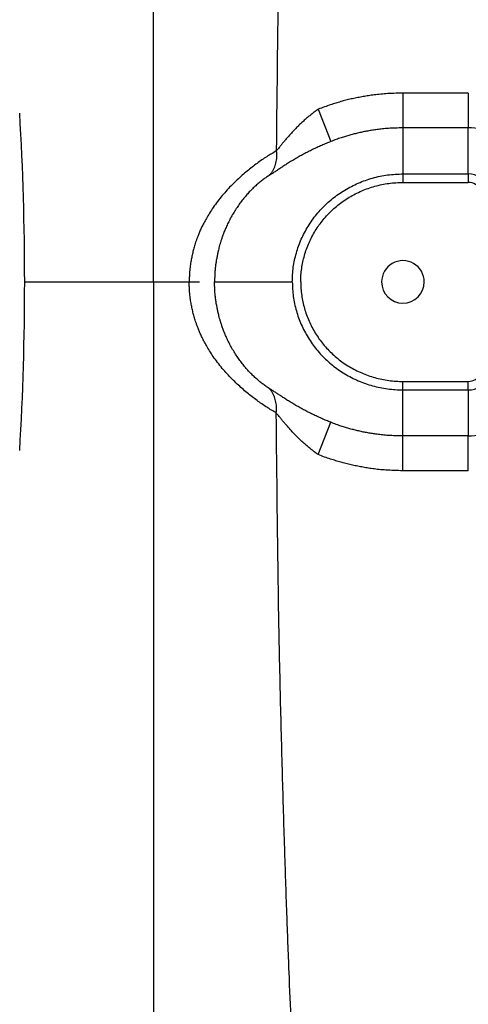
# Model space of a CAD drawing. Units: inches. Extents: x 0 to 528, y 0 to 408.
# Drawn here: x 288 to 293, y 218 to 229 of the extents above; entities that cross this region are included whole.
import ezdxf

# ---------------------------------------------------------------- set-up
doc = ezdxf.new("R2010")
doc.units = ezdxf.units.IN
doc.header["$LTSCALE"] = 48
doc.header["$MEASUREMENT"] = 0

msp = doc.modelspace()

# ---------------------------------------------------------------- linework, layer by layer
at = {"color": 7, "linetype": 'Continuous'}
for p, q in [((289.117, 226.118), (289.117, 239.929)), ((292.09, 228.368), (292.09, 227.954)), ((292.869, 228.368), (292.09, 228.368)), ((292.869, 228.368), (292.869, 227.954)), ((291.079, 228.176), (291.229, 227.791)), ((292.869, 227.954), (292.09, 227.954)), ((292.09, 227.954), (292.09, 227.405)), ((292.869, 227.405), (292.869, 227.954)), ((292.09, 227.405), (292.09, 227.304)), ((292.09, 227.405), (292.869, 227.405)), ((292.869, 227.405), (292.869, 227.304)), ((292.09, 227.304), (292.869, 227.304)), ((287.58, 226.118), (289.117, 226.118)), ((289.117, 226.118), (289.665, 226.118)), ((289.117, 226.118), (289.117, 212.307)), ((289.844, 226.118), (290.771, 226.118)), ((292.09, 224.83), (292.09, 224.932)), ((292.09, 224.932), (292.869, 224.932)), ((292.869, 224.83), (292.869, 224.932)), ((292.09, 224.83), (292.869, 224.83)), ((292.09, 224.282), (292.09, 224.83)), ((292.869, 224.83), (292.869, 224.282)), ((291.079, 224.06), (291.229, 224.445)), ((292.869, 224.282), (292.09, 224.282)), ((292.09, 223.868), (292.09, 224.282)), ((292.869, 223.868), (292.869, 224.282)), ((292.869, 223.868), (292.09, 223.868))]:
    msp.add_line(p, q, dxfattribs=at)
for centre, radius, start, end in [((253.61, 226.124), 33.97, 359.9902, 3.3835), ((292.869, 227.132), 0.822, 79.1689, 90.0002), ((292.869, 227.134), 0.271, 27.9795, 90), ((292.869, 227.134), 0.17, 27.9794, 90), ((292.09, 226.118), 0.254, 359.9997, 180.0003), ((253.61, 226.112), 33.97, 356.6165, 0.0098), ((292.09, 226.118), 0.254, 180.0003, 359.9997), ((292.869, 225.102), 0.17, 270, 332.0206), ((292.869, 225.102), 0.271, 270, 332.0205), ((292.869, 225.104), 0.822, 269.9998, 280.8311)]:
    msp.add_arc(centre, radius, start, end, dxfattribs=at)
for points, start_tangent, end_tangent in [([(291.001, 239.215), (290.993, 239.102), (290.985, 238.98), (290.976, 238.849), (290.966, 238.709), (290.956, 238.557), (290.945, 238.392), (290.934, 238.214), (290.921, 238.02), (290.908, 237.808), (290.894, 237.576), (290.878, 237.319), (290.862, 237.034), (290.844, 236.715), (290.825, 236.358), (290.805, 235.952), (290.782, 235.49), (290.758, 234.959), (290.733, 234.345), (290.706, 233.647), (290.68, 232.866), (290.654, 231.995), (290.629, 231.024), (290.607, 229.945), (290.579, 227.679)], (-0.607552, -8.636557), (-0.105693, -8.657255)), ([(292.09, 228.368), (291.981, 228.366), (291.887, 228.361), (291.804, 228.353), (291.73, 228.345), (291.662, 228.335), (291.598, 228.324), (291.536, 228.312), (291.473, 228.299), (291.41, 228.283), (291.348, 228.267), (291.288, 228.249), (291.226, 228.229), (291.156, 228.205), (291.079, 228.176)], (-0.071304, 0), (-0.066232, -0.026413)), ([(291.079, 228.176), (291.042, 228.15), (291.006, 228.122), (290.969, 228.092), (290.932, 228.061), (290.895, 228.028), (290.858, 227.994), (290.822, 227.958), (290.787, 227.921), (290.753, 227.884), (290.72, 227.848), (290.69, 227.813), (290.662, 227.78), (290.637, 227.749), (290.615, 227.722), (290.595, 227.698), (290.579, 227.679)], (-0.040041, -0.027796), (-0.03155, -0.037156)), ([(292.09, 227.954), (291.997, 227.952), (291.916, 227.948), (291.846, 227.942), (291.782, 227.934), (291.725, 227.926), (291.67, 227.917), (291.617, 227.907), (291.563, 227.895), (291.51, 227.882), (291.457, 227.868), (291.406, 227.853), (291.353, 227.837), (291.294, 227.816), (291.229, 227.791)], (-0.060733, 0), (-0.056462, -0.022373)), ([(291.229, 227.791), (291.175, 227.769), (291.121, 227.746), (291.067, 227.722), (291.013, 227.696), (290.959, 227.669), (290.905, 227.641), (290.853, 227.612), (290.801, 227.582), (290.751, 227.552), (290.703, 227.522), (290.659, 227.494), (290.618, 227.467), (290.581, 227.442), (290.548, 227.421), (290.519, 227.402), (290.495, 227.387)], (-0.053784, -0.021312), (-0.049193, -0.030445)), ([(290.579, 227.679), (290.523, 227.646), (290.466, 227.611), (290.408, 227.572), (290.35, 227.531), (290.292, 227.487), (290.233, 227.44), (290.173, 227.389), (290.114, 227.335), (290.054, 227.277), (289.994, 227.214), (289.936, 227.148), (289.88, 227.078), (289.828, 227.007), (289.784, 226.939), (289.746, 226.876), (289.715, 226.82), (289.69, 226.769), (289.669, 226.723), (289.651, 226.681), (289.636, 226.641), (289.624, 226.606), (289.613, 226.575), (289.605, 226.547), (289.597, 226.52), (289.59, 226.493), (289.583, 226.466), (289.577, 226.438), (289.571, 226.411), (289.566, 226.384), (289.561, 226.356), (289.556, 226.326), (289.552, 226.293), (289.548, 226.257), (289.545, 226.216), (289.543, 226.17), (289.542, 226.118)], (-0.118196, -0.065754), (0, -0.135255)), ([(290.579, 227.679), (290.582, 227.642), (290.582, 227.606), (290.579, 227.57), (290.572, 227.535), (290.563, 227.502), (290.55, 227.47), (290.534, 227.44), (290.516, 227.412), (290.495, 227.387)], (0.002845, -0.02143), (-0.014658, -0.01589)), ([(290.495, 227.387), (290.454, 227.36), (290.414, 227.331), (290.374, 227.299), (290.335, 227.265), (290.296, 227.229), (290.258, 227.19), (290.221, 227.148), (290.184, 227.104), (290.147, 227.056), (290.112, 227.005), (290.077, 226.951), (290.043, 226.893), (290.013, 226.836), (289.987, 226.781), (289.965, 226.73), (289.947, 226.684), (289.932, 226.643), (289.92, 226.606), (289.909, 226.571), (289.9, 226.539), (289.893, 226.511), (289.887, 226.486), (289.882, 226.463), (289.877, 226.442), (289.873, 226.42), (289.869, 226.398), (289.865, 226.376), (289.862, 226.354), (289.858, 226.332), (289.856, 226.309), (289.853, 226.285), (289.85, 226.259), (289.848, 226.23), (289.846, 226.197), (289.845, 226.16), (289.844, 226.118)], (-0.086937, -0.053805), (0, -0.10224)), ([(290.771, 226.118), (290.774, 226.205), (290.783, 226.292), (290.798, 226.377), (290.819, 226.462), (290.845, 226.545), (290.878, 226.626), (290.916, 226.704), (290.959, 226.78), (291.007, 226.853), (291.061, 226.923), (291.12, 226.99), (291.183, 227.052), (291.25, 227.111), (291.322, 227.164), (291.397, 227.213), (291.476, 227.257), (291.558, 227.296), (291.642, 227.329), (291.728, 227.356), (291.817, 227.378), (291.907, 227.393), (291.999, 227.402), (292.09, 227.405)], (0, 0.140976), (0.140976, -0.000001)), ([(290.872, 226.118), (290.874, 226.198), (290.883, 226.278), (290.896, 226.356), (290.916, 226.434), (290.94, 226.51), (290.97, 226.585), (291.005, 226.657), (291.045, 226.727), (291.089, 226.795), (291.139, 226.859), (291.193, 226.921), (291.251, 226.978), (291.313, 227.032), (291.379, 227.081), (291.449, 227.127), (291.522, 227.167), (291.598, 227.203), (291.676, 227.233), (291.755, 227.259), (291.837, 227.278), (291.921, 227.293), (292.006, 227.301), (292.09, 227.304)], (0, 0.130044), (0.130044, -0.000001)), ([(290.579, 224.557), (290.523, 224.59), (290.466, 224.625), (290.408, 224.664), (290.35, 224.705), (290.292, 224.749), (290.233, 224.796), (290.173, 224.847), (290.114, 224.901), (290.054, 224.959), (289.994, 225.022), (289.936, 225.088), (289.88, 225.158), (289.828, 225.229), (289.784, 225.297), (289.746, 225.36), (289.715, 225.416), (289.69, 225.467), (289.669, 225.513), (289.651, 225.555), (289.636, 225.595), (289.624, 225.63), (289.613, 225.661), (289.605, 225.689), (289.597, 225.716), (289.59, 225.743), (289.583, 225.77), (289.577, 225.798), (289.571, 225.825), (289.566, 225.852), (289.561, 225.88), (289.556, 225.91), (289.552, 225.943), (289.548, 225.979), (289.545, 226.02), (289.543, 226.066), (289.542, 226.118)], (-0.118196, 0.065754), (0, 0.135255)), ([(290.495, 224.849), (290.454, 224.876), (290.414, 224.905), (290.374, 224.937), (290.335, 224.971), (290.296, 225.007), (290.258, 225.046), (290.221, 225.087), (290.184, 225.132), (290.147, 225.18), (290.112, 225.231), (290.077, 225.285), (290.043, 225.343), (290.013, 225.4), (289.987, 225.455), (289.965, 225.506), (289.947, 225.552), (289.932, 225.593), (289.92, 225.63), (289.909, 225.665), (289.9, 225.697), (289.893, 225.725), (289.887, 225.75), (289.882, 225.773), (289.877, 225.794), (289.873, 225.816), (289.869, 225.838), (289.865, 225.86), (289.862, 225.882), (289.858, 225.904), (289.856, 225.927), (289.853, 225.951), (289.85, 225.977), (289.848, 226.006), (289.846, 226.039), (289.845, 226.076), (289.844, 226.118)], (-0.086937, 0.053805), (0, 0.10224)), ([(290.771, 226.118), (290.774, 226.031), (290.783, 225.944), (290.798, 225.859), (290.819, 225.774), (290.845, 225.691), (290.878, 225.61), (290.916, 225.532), (290.959, 225.456), (291.007, 225.382), (291.061, 225.312), (291.12, 225.246), (291.183, 225.184), (291.25, 225.125), (291.322, 225.072), (291.397, 225.023), (291.476, 224.979), (291.558, 224.94), (291.642, 224.907), (291.728, 224.88), (291.817, 224.858), (291.907, 224.843), (291.999, 224.834), (292.09, 224.83)], (0, -0.140975), (0.140975, 0.000001)), ([(290.872, 226.118), (290.874, 226.038), (290.883, 225.958), (290.896, 225.879), (290.916, 225.802), (290.94, 225.726), (290.97, 225.651), (291.005, 225.579), (291.045, 225.509), (291.089, 225.441), (291.139, 225.377), (291.193, 225.315), (291.251, 225.258), (291.313, 225.204), (291.379, 225.154), (291.449, 225.109), (291.522, 225.069), (291.598, 225.033), (291.676, 225.002), (291.755, 224.977), (291.837, 224.958), (291.921, 224.943), (292.006, 224.935), (292.09, 224.932)], (0, -0.130044), (0.130044, 0.000001)), ([(291.229, 224.445), (291.175, 224.466), (291.121, 224.49), (291.067, 224.514), (291.013, 224.54), (290.959, 224.567), (290.905, 224.595), (290.853, 224.624), (290.801, 224.654), (290.751, 224.684), (290.703, 224.714), (290.659, 224.742), (290.618, 224.769), (290.581, 224.793), (290.548, 224.815), (290.519, 224.834), (290.495, 224.849)], (-0.053784, 0.021312), (-0.049193, 0.030445)), ([(290.579, 224.557), (290.582, 224.594), (290.582, 224.63), (290.579, 224.666), (290.572, 224.7), (290.563, 224.734), (290.55, 224.766), (290.534, 224.796), (290.516, 224.824), (290.495, 224.849)], (0.002845, 0.02143), (-0.014658, 0.01589)), ([(291.001, 213.021), (290.993, 213.134), (290.985, 213.256), (290.976, 213.387), (290.966, 213.527), (290.956, 213.679), (290.945, 213.843), (290.934, 214.022), (290.921, 214.216), (290.908, 214.428), (290.894, 214.66), (290.878, 214.917), (290.862, 215.202), (290.844, 215.521), (290.825, 215.878), (290.805, 216.284), (290.782, 216.746), (290.758, 217.277), (290.733, 217.891), (290.706, 218.589), (290.68, 219.37), (290.654, 220.241), (290.629, 221.212), (290.607, 222.291), (290.579, 224.557)], (-0.607552, 8.636557), (-0.105693, 8.657255)), ([(291.079, 224.06), (291.042, 224.086), (291.006, 224.114), (290.969, 224.144), (290.932, 224.175), (290.895, 224.208), (290.858, 224.242), (290.822, 224.278), (290.787, 224.314), (290.753, 224.351), (290.72, 224.388), (290.69, 224.423), (290.662, 224.456), (290.637, 224.487), (290.615, 224.514), (290.595, 224.537), (290.579, 224.557)], (-0.040041, 0.027796), (-0.03155, 0.037156)), ([(292.09, 224.282), (291.997, 224.284), (291.916, 224.288), (291.846, 224.294), (291.782, 224.302), (291.725, 224.31), (291.67, 224.319), (291.617, 224.329), (291.563, 224.341), (291.51, 224.354), (291.457, 224.368), (291.406, 224.383), (291.353, 224.399), (291.294, 224.42), (291.229, 224.445)], (-0.060733, 0), (-0.056462, 0.022373)), ([(292.09, 223.868), (291.981, 223.87), (291.887, 223.875), (291.804, 223.882), (291.73, 223.891), (291.662, 223.901), (291.598, 223.912), (291.536, 223.924), (291.473, 223.937), (291.41, 223.953), (291.348, 223.969), (291.288, 223.987), (291.226, 224.007), (291.156, 224.031), (291.079, 224.06)], (-0.071304, 0), (-0.066232, 0.026413))]:
    msp.add_spline(points, degree=3, dxfattribs=dict(at, start_tangent=start_tangent, end_tangent=end_tangent))

doc.saveas('drawing.dxf')
